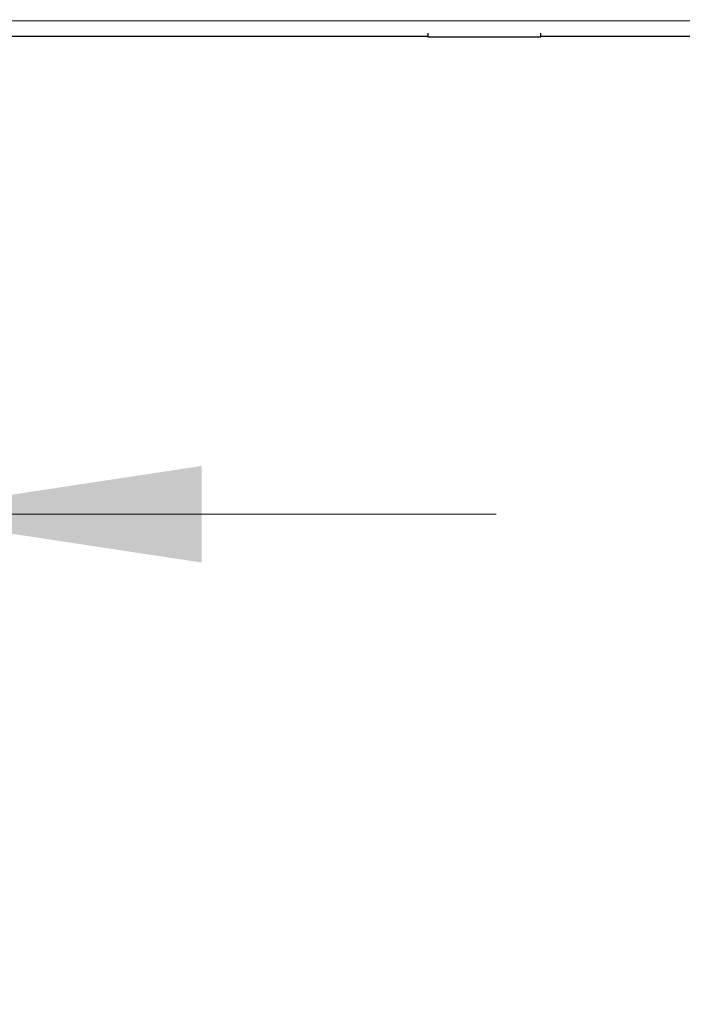
# Model space of a CAD drawing. Units: millimetres. Extents: x 0 to 210, y 0 to 297.
# Drawn here: x 49 to 56, y 212 to 222 of the extents above; entities that cross this region are included whole.
import ezdxf

# ---------------------------------------------------------------- set-up
doc = ezdxf.new("R2010")
doc.units = ezdxf.units.MM
doc.styles.add('SLDTEXTSTYLE1', font='TXT', dxfattribs={"width": 0.75})
doc.dimstyles.new('SLDDIMSTYLE2', dxfattribs={"dimtxt": 3.5, "dimasz": 3.302, "dimexe": 0, "dimexo": 0.0625, "dimgap": 0.875, "dimtad": 1, "dimdec": 0, "dimlfac": 20, "dimrnd": 1e-09, "dimzin": 12, "dimdsep": 46, "dimtxsty": 'SLDTEXTSTYLE1', "dimsah": 1, "dimcen": 0.09, "dimadec": 0, "dimazin": 3, "dimtfac": 1, "dimtdec": 0, "dimtofl": 0, "dimtmove": 0, "dimatfit": 3, "dimfxl": 0, "dimfrac": 2, "dimtolj": 1, "dimtzin": 12, "dimarcsym": 0})
doc.dimstyles.new('SLDDIMSTYLE3', dxfattribs={"dimtxt": 3.5, "dimasz": 3.302, "dimexe": 0, "dimexo": 0.0625, "dimgap": 0.875, "dimtad": 1, "dimlfac": 20, "dimrnd": 1e-09, "dimzin": 12, "dimdsep": 46, "dimtxsty": 'SLDTEXTSTYLE1', "dimsah": 1, "dimcen": 0, "dimadec": 0, "dimazin": 3, "dimtfac": 1, "dimtmove": 0, "dimatfit": 3, "dimfxl": 0, "dimfrac": 2, "dimtolj": 1, "dimtzin": 12, "dimarcsym": 0})

# ---------------------------------------------------------------- blocks, each defined once
blk = doc.blocks.new('_D_2')
at = {"color": 7, "linetype": 'Continuous', "lineweight": 0}
for p, q in [((41.788, 221.77), (41.788, 202.097)), ((86.568, 221.77), (86.568, 202.097)), ((41.788, 203.097), (86.568, 203.097))]:
    blk.add_line(p, q, dxfattribs=at)
at = {"color": 7, "linetype": 'Continuous', "lineweight": 18}
for points in [[(41.788, 203.097), (45.09, 202.597), (45.09, 203.597)], [(86.568, 203.097), (83.266, 203.597), (83.266, 202.597)]]:
    blk.add_solid(points, dxfattribs=at)
at = {"color": 7, "linetype": 'Continuous', "lineweight": 18, "insert": (60.299, 207.609), "char_height": 3.5, "attachment_point": 1, "style": 'SLDTEXTSTYLE1'}
blk.add_mtext('896', dxfattribs=at)
blk = doc.blocks.new('_D_4')
at = {"color": 7, "linetype": 'Continuous', "lineweight": 0}
for p, q in [((41.588, 217.358), (25.456, 217.358)), ((41.588, 217.358), (47.838, 217.358)), ((47.838, 217.358), (54.188, 217.358))]:
    blk.add_line(p, q, dxfattribs=at)
at = {"color": 7, "linetype": 'Continuous', "lineweight": 18}
for points in [[(41.588, 217.358), (38.286, 217.858), (38.286, 216.858)], [(47.838, 217.358), (51.14, 216.858), (51.14, 217.858)]]:
    blk.add_solid(points, dxfattribs=at)
at = {"color": 7, "linetype": 'Continuous', "lineweight": 18, "char_height": 3.5, "attachment_point": 1, "style": 'SLDTEXTSTYLE1'}
for s, insert in [('%%c', (25.456, 221.807)), ('125', (30.735, 221.861))]:
    blk.add_mtext(s, dxfattribs=dict(at, insert=insert))

msp = doc.modelspace()

# ---------------------------------------------------------------- linework, layer by layer
at = {"color": 8, "linetype": 'Continuous', "lineweight": 18}
msp.add_line((82.61179, 222.46314), (45.75255, 222.46314), dxfattribs=at)
at = {"color": 7, "linetype": 'Continuous', "lineweight": 25}
for p, q in [((53.47877, 222.33505), (53.47877, 222.29814)), ((54.64842, 222.29814), (54.64842, 222.33505)), ((53.47877, 222.30064), (45.48592, 222.30064)), ((53.47877, 222.29814), (54.64842, 222.29814)), ((73.70877, 222.30064), (54.64842, 222.30064))]:
    msp.add_line(p, q, dxfattribs=at)

# ---------------------------------------------------------------- dimensions: what is measured, and where the dimension line sits
at = {"color": 7, "linetype": 'Continuous', "lineweight": 18}
dim = msp.add_linear_dim(base=(86.56842, 203.09745), p1=(41.78842, 222.77025), p2=(86.56842, 222.77025), dimstyle='SLDDIMSTYLE2', dxfattribs=at)
dim.commit()
dim.dimension.update_dxf_attribs({"geometry": '_D_2', "text_midpoint": (64.17842, 203.09745), "dimtype": 160})
dim = msp.add_diameter_dim_2p(p1=(41.58842, 217.35814), p2=(47.83842, 217.35814), dimstyle='SLDDIMSTYLE3', dxfattribs=at)
dim.commit()
dim.dimension.update_dxf_attribs({"geometry": '_D_4', "text_midpoint": (31.683, 217.35815), "dimtype": 163})

doc.saveas('drawing.dxf')
